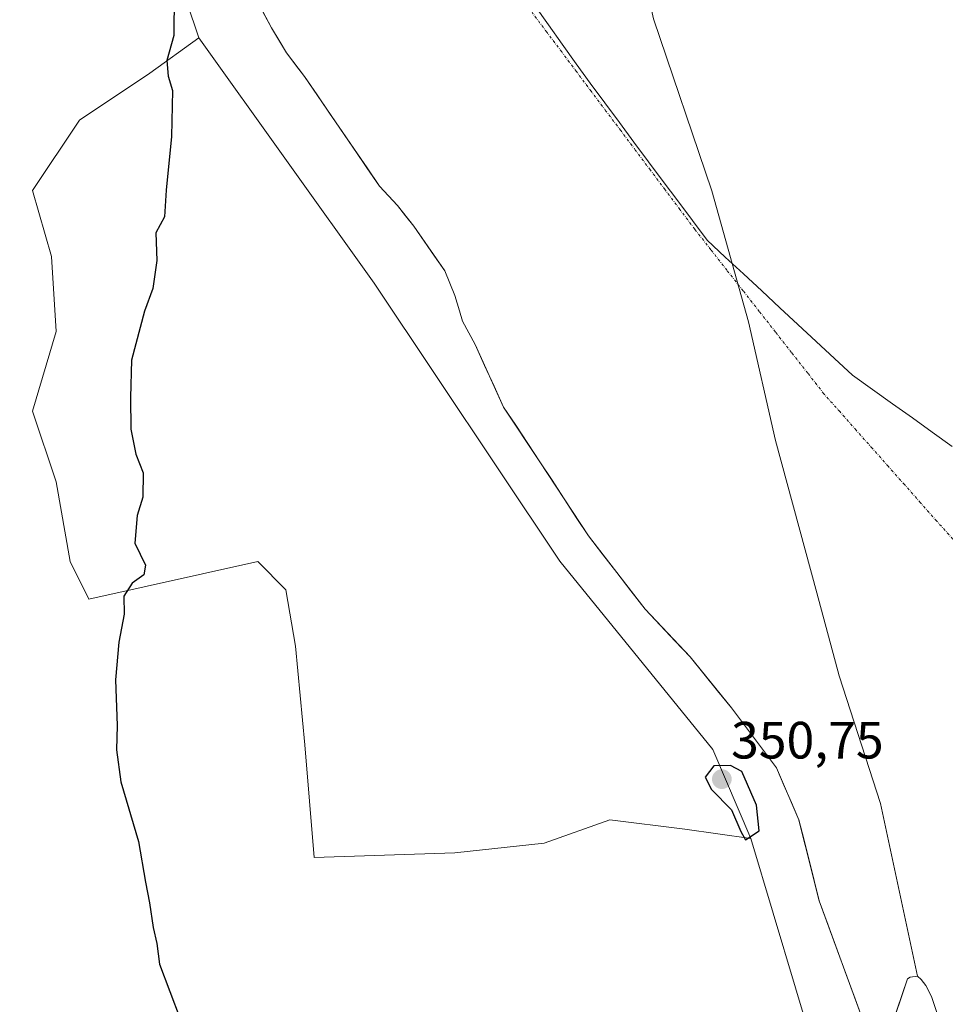
# Model space of a CAD drawing. Units: metres. Extents: x 628548 to 632027, y 4694916 to 4697294.
# Drawn here: x 629203 to 629380, y 4695996 to 4696184 of the extents above; entities that cross this region are included whole.
import ezdxf
from ezdxf.enums import TextEntityAlignment as Align

# ---------------------------------------------------------------- set-up
doc = ezdxf.new("R2010")
doc.units = ezdxf.units.M
doc.header["$MEASUREMENT"] = 0
doc.linetypes.add('TRAZO_Y_PUNTO', pattern=[1, 0.5, -0.25, 0, -0.25])
for name, color, linetype, lineweight in [('Carátula', 7, 'Continuous', 5), ('Corriente natural Cxs', 5, 'Continuous', 13), ('Corriente natural eje', 5, 'TRAZO_Y_PUNTO', 0), ('Corriente natural superficial', 5, 'Continuous', 13), ('Cultivos herbáceos CxS', 92, 'Continuous', 0), ('Cultivos leñosos CxS', 92, 'Continuous', 0), ('Curva de nivel maestra', 36, 'Continuous', 30), ('Matorral CxS', 135, 'Continuous', 0), ('Municipio', 9, 'Continuous', 13), ('Municipio CxS', 142, 'Continuous', 0), ('Presa lineal', 232, 'Continuous', 0), ('Punto de cota en terreno', 7, 'Continuous', 0), ('Rótulo de punto de cota en terreno', 19, 'Continuous', 0), ('Suelo desnudo CxS', 43, 'Continuous', 0)]:
    doc.layers.add(name, color=color, linetype=linetype, lineweight=lineweight)
doc.styles.add('Arial', font='txt', dxfattribs={"height": 0.2})

# ---------------------------------------------------------------- blocks, each defined once
blk = doc.blocks.new('*U163')
at = {"layer": 'Suelo desnudo CxS', "color": 43, "linetype": 'Continuous', "lineweight": 0}
for points in [[(629378.53, 4695993.11, 345.3), (629377.03, 4695997.52, 345.05), (629375.96, 4695999.62, 345.02), (629375.11, 4696000.77, 345), (629374.37, 4696001.4, 344.99), (629373, 4696001.18, 345), (629372.48, 4696000.86, 345.01), (629369.49, 4695992.1, 345.23)], [(629364.22, 4695992.38, 345.32), (629355.62, 4696015.79, 346.12), (629351.72, 4696031.23, 345.81), (629347.43, 4696041.2, 345.83), (629338.82, 4696052.61, 346.02), (629330.95, 4696062.34, 345.76), (629322.35, 4696071.43, 345.92), (629311.51, 4696085.46, 346.01), (629302.24, 4696099.6, 345.71), (629295.31, 4696110.04, 346.72), (629289.86, 4696121.98, 345.87), (629287.48, 4696126.45, 346.66), (629286.9, 4696128.39, 346.81), (629286, 4696131.37, 346.96), (629284.11, 4696136.03, 347.03), (629278.15, 4696144.56, 346.91), (629275.03, 4696148.55, 346.7), (629271.6, 4696152.21, 346.34), (629257.29, 4696173.15, 346.67), (629253.84, 4696177.66, 347.23), (629250.99, 4696182.41, 346.75), (629239.6, 4696203.43, 345.68)]]:
    blk.add_polyline3d(points, dxfattribs=at)
blk = doc.blocks.new('*U170')
at = {"layer": 'Corriente natural Cxs', "color": 5, "linetype": 'Continuous', "lineweight": 13}
for points in [[(629378.53, 4695993.11, 345.13), (629377.03, 4695997.52, 345.1), (629375.96, 4695999.62, 345.06), (629375.11, 4696000.77, 345.02), (629374.37, 4696001.4, 344.99), (629373, 4696001.18, 344.98), (629372.48, 4696000.86, 344.98), (629370.99, 4695996.48, 345.07), (629369.49, 4695992.1, 345.21)], [(629364.22, 4695992.38, 345.66), (629362.5, 4695997.06, 345.94), (629360.78, 4696001.74, 346.13), (629359.06, 4696006.43, 346.13), (629357.34, 4696011.11, 346.18), (629355.62, 4696015.79, 346.52), (629354.65, 4696019.65, 346.41), (629353.67, 4696023.51, 346.72), (629352.7, 4696027.37, 346.42), (629351.72, 4696031.23, 346.2), (629350.29, 4696034.55, 346.75), (629348.86, 4696037.88, 347.19), (629347.43, 4696041.2, 346.7), (629344.56, 4696045, 346.38), (629341.69, 4696048.81, 346.2), (629338.82, 4696052.61, 346.06), (629336.2, 4696055.85, 345.76), (629333.57, 4696059.1, 345.9), (629330.95, 4696062.34, 345.71), (629328.08, 4696065.37, 345.86), (629325.22, 4696068.4, 345.88), (629322.35, 4696071.43, 346.14), (629319.64, 4696074.94, 346.18), (629316.93, 4696078.45, 346.31), (629314.22, 4696081.95, 346.17), (629311.51, 4696085.46, 346.2), (629309.19, 4696089, 346.7), (629306.87, 4696092.53, 346.35), (629304.56, 4696096.06, 346.24), (629302.24, 4696099.6, 346.09), (629299.93, 4696103.08, 346.4), (629297.62, 4696106.56, 347.32), (629295.31, 4696110.04, 347.89), (629293.49, 4696114.02, 347.37), (629291.68, 4696118, 346.16), (629289.86, 4696121.98, 346.27), (629288.67, 4696124.21, 346.36), (629287.48, 4696126.45, 346.5), (629286.9, 4696128.39, 346.57), (629286, 4696131.37, 346.64), (629285.05, 4696133.7, 346.71), (629284.11, 4696136.03, 346.86), (629282.12, 4696138.87, 347.11), (629280.14, 4696141.72, 347.09), (629278.15, 4696144.56, 346.87), (629276.59, 4696146.56, 346.77), (629275.03, 4696148.55, 346.93), (629273.32, 4696150.38, 346.8), (629271.6, 4696152.21, 346.58), (629269.22, 4696155.7, 346.39), (629266.83, 4696159.19, 346.01), (629264.45, 4696162.68, 346.64), (629262.06, 4696166.17, 346.58), (629259.68, 4696169.66, 346.71), (629257.29, 4696173.15, 346.99), (629255.57, 4696175.4, 347.15), (629253.84, 4696177.66, 347.22), (629252.41, 4696180.04, 346.91), (629250.99, 4696182.41, 346.54), (629248.71, 4696186.61, 346.89)]]:
    blk.add_polyline3d(points, dxfattribs=at)
blk = doc.blocks.new('*U191')
at = {"layer": 'Curva de nivel maestra', "color": 36, "linetype": 'Continuous', "lineweight": 30}
blk.add_polyline3d([(629232.35, 4696188.74, 350), (629232.29, 4696180.96, 350), (629231, 4696176.19, 350), (629231.2, 4696173.2, 350), (629232.06, 4696170.47, 350), (629231.87, 4696161.7, 350), (629230.86, 4696151.47, 350), (629230.5, 4696146.37, 350), (629228.85, 4696143.33, 350), (629229.06, 4696138, 350), (629228.28, 4696132.67, 350), (629226.68, 4696128.33, 350), (629224.23, 4696118.98, 350), (629224, 4696111.84, 350), (629224.08, 4696105.8, 350), (629225.05, 4696101.02, 350), (629226.43, 4696097.48, 350), (629226.38, 4696092.85, 350), (629225.29, 4696089.34, 350), (629224.85, 4696084.07, 350), (629226.9, 4696079.85, 350), (629226.58, 4696078, 350), (629224.38, 4696076.45, 350), (629222.77, 4696073.94, 350), (629222.8, 4696070.52, 350), (629221.78, 4696065.17, 350), (629221.15, 4696057.96, 350), (629221.51, 4696049.26, 350), (629221.33, 4696044.62, 350), (629222.18, 4696038.49, 350), (629225.56, 4696027.08, 350), (629226.9, 4696019.36, 350), (629227.68, 4696015.42, 350), (629228.35, 4696010.66, 350), (629229.08, 4696007.66, 350), (629229.56, 4696003.66, 350), (629233.54, 4695993.24, 350)], dxfattribs=at)
blk = doc.blocks.new('5PATER')
at = {"layer": 'Carátula', "linetype": 'Continuous', "lineweight": 5}
h = blk.add_hatch(color=250, dxfattribs=at)
edge = h.paths.add_edge_path()
edge.add_ellipse((0, 0.01), major_axis=(-1.33, -1.34), ratio=0.999422, start_angle=0, end_angle=360)

msp = doc.modelspace()

# ---------------------------------------------------------------- linework, layer by layer
at = {"layer": 'Corriente natural eje', "color": 5, "linetype": 'TRAZO_Y_PUNTO', "lineweight": 0}
msp.add_polyline3d([(629381.13, 4696084.81, 344.93), (629378.05, 4696088.28, 344.93), (629374.97, 4696091.75, 344.92), (629371.9, 4696095.23, 344.91), (629368.82, 4696098.7, 344.91), (629365.74, 4696102.17, 344.91), (629362.66, 4696105.64, 344.94), (629359.58, 4696109.11, 344.99), (629356.5, 4696112.58, 345.19), (629353.41, 4696116.51, 345.18), (629350.33, 4696120.44, 345.03), (629347.24, 4696124.37, 344.92), (629344.16, 4696128.3, 344.94), (629341.07, 4696132.22, 344.93), (629337.98, 4696136.15, 345), (629334.9, 4696140.08, 345.02), (629331.81, 4696144.01, 345.13), (629328.99, 4696147.77, 345.11), (629326.16, 4696151.53, 345.14), (629323.34, 4696155.29, 345.18), (629320.52, 4696159.05, 345.21), (629317.7, 4696162.81, 345.19), (629314.87, 4696166.56, 345.2), (629312.05, 4696170.32, 345.2), (629309.23, 4696174.08, 345.21), (629306.41, 4696177.84, 345.22), (629303.58, 4696181.6, 345.24), (629300.76, 4696185.36, 345.27)], dxfattribs=at)
at = {"layer": 'Corriente natural superficial', "color": 5, "linetype": 'Continuous', "lineweight": 13}
for points in [[(629364.22, 4695992.38, 345.66), (629362.5, 4695997.06, 345.94), (629360.78, 4696001.74, 346.13), (629359.06, 4696006.43, 346.13), (629357.34, 4696011.11, 346.18), (629355.62, 4696015.79, 346.52), (629354.65, 4696019.65, 346.41), (629353.67, 4696023.51, 346.72), (629352.69, 4696027.37, 346.42), (629351.72, 4696031.23, 346.2), (629350.29, 4696034.55, 346.75), (629348.86, 4696037.88, 347.18), (629347.43, 4696041.2, 346.7), (629344.56, 4696045, 346.38), (629341.69, 4696048.81, 346.2), (629338.82, 4696052.61, 346.06), (629336.2, 4696055.85, 345.76), (629333.57, 4696059.1, 345.9), (629330.95, 4696062.34, 345.71), (629328.08, 4696065.37, 345.86), (629325.22, 4696068.4, 345.88), (629322.35, 4696071.43, 346.14), (629319.64, 4696074.94, 346.18), (629316.93, 4696078.44, 346.31), (629314.22, 4696081.95, 346.17), (629311.51, 4696085.46, 346.2), (629309.19, 4696088.99, 346.7), (629306.88, 4696092.53, 346.35), (629304.56, 4696096.06, 346.24), (629302.24, 4696099.6, 346.09), (629299.93, 4696103.08, 346.4), (629297.62, 4696106.56, 347.32), (629295.31, 4696110.04, 347.89), (629293.49, 4696114.02, 347.37), (629291.68, 4696118, 346.16), (629289.86, 4696121.98, 346.27), (629288.67, 4696124.21, 346.36), (629287.48, 4696126.45, 346.5), (629286.9, 4696128.39, 346.57), (629286, 4696131.37, 346.64), (629285.06, 4696133.7, 346.71), (629284.11, 4696136.03, 346.86), (629282.12, 4696138.87, 347.11), (629280.14, 4696141.72, 347.09), (629278.15, 4696144.56, 346.87), (629276.59, 4696146.55, 346.77), (629275.03, 4696148.55, 346.93), (629273.32, 4696150.38, 346.8), (629271.6, 4696152.21, 346.58), (629269.21, 4696155.7, 346.39), (629266.83, 4696159.19, 346.01), (629264.45, 4696162.68, 346.64), (629262.06, 4696166.17, 346.58), (629259.68, 4696169.66, 346.71), (629257.29, 4696173.15, 346.99), (629255.56, 4696175.4, 347.15), (629253.84, 4696177.66, 347.22), (629252.42, 4696180.04, 346.91), (629250.99, 4696182.41, 346.54), (629248.71, 4696186.61, 346.89)], [(629378.53, 4695993.11, 345.13), (629377.03, 4695997.52, 345.1), (629375.96, 4695999.62, 345.06), (629375.11, 4696000.77, 345.02), (629374.37, 4696001.4, 344.99), (629373, 4696001.18, 344.98), (629372.48, 4696000.86, 344.98), (629370.98, 4695996.48, 345.07), (629369.49, 4695992.1, 345.21)]]:
    msp.add_polyline3d(points, dxfattribs=at)
at = {"layer": 'Cultivos herbáceos CxS', "color": 92, "linetype": 'Continuous', "lineweight": 0}
for points in [[(629202.86, 4696447.18, 347.67), (629203.85, 4696360.6, 348.01), (629206.81, 4696321.42, 349.14), (629216.92, 4696240.54, 349.29), (629237.07, 4696180.51, 349.12)], [(629203.85, 4696360.6, 348.01), (629206.81, 4696321.42, 349.14), (629216.92, 4696240.54, 349.29), (629237.07, 4696180.51, 349.12), (629227.73, 4696173.77, 350.07), (629214.29, 4696164.81, 350.51), (629205.32, 4696151.36, 350.98), (629208.91, 4696138.81, 350.55), (629209.81, 4696124.47, 350.57), (629205.32, 4696109.23, 350.81), (629209.8, 4696095.79, 350.52), (629212.49, 4696080.55, 350.4), (629216.08, 4696073.38, 350.22), (629248.35, 4696080.55, 349.54), (629253.73, 4696075.17, 349.3), (629255.52, 4696064.41, 349.29), (629257.31, 4696045.59, 349.3), (629259.1, 4696024.08, 349.15), (629285.99, 4696024.97, 348.81), (629303.03, 4696026.77, 348.57), (629315.58, 4696031.25, 348.26), (629329.92, 4696029.46, 347.98), (629342.56, 4696027.7, 349.11), (629363.89, 4695956.39, 348.14)], [(629237.07, 4696180.51, 349.12), (629227.73, 4696173.77, 350.07), (629214.29, 4696164.81, 350.51), (629205.32, 4696151.36, 350.98), (629208.91, 4696138.81, 350.55), (629209.81, 4696124.47, 350.57), (629205.32, 4696109.23, 350.81), (629209.8, 4696095.79, 350.52), (629212.49, 4696080.55, 350.4), (629216.08, 4696073.38, 350.22), (629248.35, 4696080.55, 349.54), (629253.73, 4696075.17, 349.3), (629255.52, 4696064.41, 349.29), (629257.31, 4696045.59, 349.3), (629259.1, 4696024.08, 349.15), (629285.99, 4696024.97, 348.81), (629303.03, 4696026.77, 348.57), (629315.58, 4696031.25, 348.26), (629329.92, 4696029.46, 347.98), (629342.56, 4696027.7, 349.11)], [(629363.89, 4695956.39, 348.14), (629342.56, 4696027.7, 349.11)]]:
    msp.add_polyline3d(points, dxfattribs=at)
at = {"layer": 'Cultivos leñosos CxS', "color": 92, "linetype": 'Continuous', "lineweight": 0}
msp.add_polyline3d([(629259.1, 4696024.08, 349.15), (629257.31, 4696045.59, 349.3), (629255.52, 4696064.41, 349.29), (629253.73, 4696075.17, 349.3), (629248.35, 4696080.55, 349.54), (629216.08, 4696073.38, 350.22), (629212.49, 4696080.55, 350.4), (629209.8, 4696095.79, 350.52), (629205.32, 4696109.23, 350.81), (629209.81, 4696124.47, 350.57), (629208.91, 4696138.81, 350.55), (629205.32, 4696151.36, 350.98), (629214.29, 4696164.81, 350.51), (629227.73, 4696173.77, 350.07), (629237.07, 4696180.51, 349.12), (629270.59, 4696133.7, 348.26), (629306.07, 4696080.64, 347.81), (629335.3, 4696044.69, 349.14), (629342.56, 4696027.7, 349.11), (629329.92, 4696029.46, 347.98), (629315.58, 4696031.25, 348.26), (629303.03, 4696026.77, 348.57), (629285.99, 4696024.97, 348.81), (629259.1, 4696024.08, 349.15)], close=True, dxfattribs=at)
for points in [[(629237.07, 4696180.51, 349.12), (629227.73, 4696173.77, 350.07), (629214.29, 4696164.81, 350.51), (629205.32, 4696151.36, 350.98), (629208.91, 4696138.81, 350.55), (629209.81, 4696124.47, 350.57), (629205.32, 4696109.23, 350.81), (629209.8, 4696095.79, 350.52), (629212.49, 4696080.55, 350.4), (629216.08, 4696073.38, 350.22), (629248.35, 4696080.55, 349.54), (629253.73, 4696075.17, 349.3), (629255.52, 4696064.41, 349.29), (629257.31, 4696045.59, 349.3), (629259.1, 4696024.08, 349.15), (629285.99, 4696024.97, 348.81), (629303.03, 4696026.77, 348.57), (629315.58, 4696031.25, 348.26), (629329.92, 4696029.46, 347.98), (629342.56, 4696027.7, 349.11)], [(629237.07, 4696180.51, 349.12), (629270.59, 4696133.7, 348.26), (629306.07, 4696080.64, 347.81), (629335.3, 4696044.69, 349.14), (629342.56, 4696027.7, 349.11)]]:
    msp.add_polyline3d(points, dxfattribs=at)
at = {"layer": 'Curva de nivel maestra', "color": 36, "linetype": 'Continuous', "lineweight": 30}
msp.add_polyline3d([(629341.54, 4696027.43, 350), (629344.13, 4696029.16, 350), (629343.63, 4696034.02, 350), (629340.79, 4696040.5, 350), (629338.63, 4696041.63, 350), (629335.46, 4696041.58, 350), (629333.83, 4696039.37, 350), (629335.03, 4696037.03, 350), (629338.86, 4696033.13, 350), (629340.65, 4696029.02, 350), (629341.54, 4696027.43, 350)], dxfattribs=at)
at = {"layer": 'Matorral CxS', "color": 135, "linetype": 'Continuous', "lineweight": 0}
for points in [[(629202.86, 4696447.18, 347.67), (629203.85, 4696360.6, 348.01), (629206.81, 4696321.42, 349.14), (629216.92, 4696240.54, 349.29), (629237.07, 4696180.51, 349.12)], [(629363.89, 4695956.39, 348.14), (629342.56, 4696027.7, 349.11), (629335.3, 4696044.69, 349.14), (629306.07, 4696080.64, 347.81), (629270.59, 4696133.7, 348.26), (629237.07, 4696180.51, 349.12), (629216.92, 4696240.54, 349.29), (629206.81, 4696321.42, 349.14), (629203.85, 4696360.6, 348.01)], [(629239.6, 4696203.43, 345.68), (629250.99, 4696182.41, 346.75), (629253.84, 4696177.66, 347.23), (629257.29, 4696173.15, 346.67), (629271.6, 4696152.21, 346.34), (629275.03, 4696148.55, 346.7), (629278.15, 4696144.56, 346.91), (629284.11, 4696136.03, 347.03), (629286, 4696131.37, 346.96), (629286.9, 4696128.39, 346.81), (629287.48, 4696126.45, 346.66), (629289.86, 4696121.98, 345.87), (629295.31, 4696110.04, 346.72), (629302.24, 4696099.6, 345.71), (629311.51, 4696085.46, 346.01), (629322.35, 4696071.43, 345.92), (629330.95, 4696062.34, 345.76), (629338.82, 4696052.61, 346.02), (629347.43, 4696041.2, 345.83), (629351.72, 4696031.23, 345.81), (629355.62, 4696015.79, 346.12), (629364.22, 4695992.38, 345.32)], [(629239.6, 4696203.43, 345.68), (629250.99, 4696182.41, 346.75), (629253.84, 4696177.66, 347.23), (629257.29, 4696173.15, 346.67), (629271.6, 4696152.21, 346.34), (629275.03, 4696148.55, 346.7), (629278.15, 4696144.56, 346.91), (629284.11, 4696136.03, 347.03), (629286, 4696131.37, 346.96), (629286.9, 4696128.39, 346.81), (629287.48, 4696126.45, 346.66), (629289.86, 4696121.98, 345.87), (629295.31, 4696110.04, 346.72), (629302.24, 4696099.6, 345.71), (629311.51, 4696085.46, 346.01), (629322.35, 4696071.43, 345.92), (629330.95, 4696062.34, 345.76), (629338.82, 4696052.61, 346.02), (629347.43, 4696041.2, 345.83), (629351.72, 4696031.23, 345.81), (629355.62, 4696015.79, 346.12), (629364.22, 4695992.38, 345.32)], [(629237.07, 4696180.51, 349.12), (629270.59, 4696133.7, 348.26), (629306.07, 4696080.64, 347.81), (629335.3, 4696044.69, 349.14), (629342.56, 4696027.7, 349.11)], [(629363.89, 4695956.39, 348.14), (629342.56, 4696027.7, 349.11)], [(629369.49, 4695992.1, 345.23), (629372.48, 4696000.86, 345.01), (629373, 4696001.18, 345), (629374.37, 4696001.4, 344.99), (629375.11, 4696000.77, 345), (629375.96, 4695999.62, 345.02), (629377.03, 4695997.52, 345.05), (629378.53, 4695993.11, 345.3)], [(629369.49, 4695992.1, 345.23), (629372.48, 4696000.86, 345.01), (629373, 4696001.18, 345), (629374.37, 4696001.4, 344.99), (629375.11, 4696000.77, 345), (629375.96, 4695999.62, 345.02), (629377.03, 4695997.52, 345.05), (629378.53, 4695993.11, 345.3)]]:
    msp.add_polyline3d(points, dxfattribs=at)
at = {"layer": 'Municipio', "color": 9, "linetype": 'Continuous', "lineweight": 13}
msp.add_polyline3d([(629301.2, 4696186.75, 345.25), (629303.86, 4696183.03, 345.23), (629306.52, 4696179.31, 345.21), (629309.17, 4696175.58, 345.21), (629311.83, 4696171.86, 345.2), (629314.62, 4696168.12, 345.2), (629317.42, 4696164.37, 345.19), (629320.21, 4696160.62, 345.2), (629323.01, 4696156.88, 345.19), (629325.8, 4696153.13, 345.13), (629328.6, 4696149.39, 345.1), (629331.39, 4696145.64, 345.11), (629334.19, 4696141.9, 345.04), (629337.66, 4696138.68, 344.98), (629341.13, 4696135.45, 344.94), (629344.61, 4696132.22, 345.03), (629348.08, 4696129, 344.97), (629351.55, 4696125.78, 344.91), (629355.03, 4696122.55, 345), (629358.5, 4696119.32, 345.27), (629361.97, 4696116.1, 345.29), (629365.78, 4696113.39, 345.22), (629369.59, 4696110.68, 345.07), (629373.4, 4696107.97, 344.97), (629377.21, 4696105.26, 344.93), (629381.01, 4696102.54, 344.93)], dxfattribs=at)
msp.add_polyline3d([(629301.2, 4696186.75, 345.25), (629303.86, 4696183.03, 345.23), (629306.52, 4696179.31, 345.21), (629309.17, 4696175.58, 345.21), (629311.83, 4696171.86, 345.2), (629314.62, 4696168.12, 345.2), (629317.42, 4696164.37, 345.19), (629320.21, 4696160.62, 345.2), (629323.01, 4696156.88, 345.19), (629325.8, 4696153.13, 345.13), (629328.6, 4696149.39, 345.1), (629331.39, 4696145.64, 345.11), (629334.19, 4696141.9, 345.04), (629337.66, 4696138.68, 344.98), (629341.13, 4696135.45, 344.94), (629344.61, 4696132.22, 345.03), (629348.08, 4696129, 344.97), (629351.55, 4696125.78, 344.91), (629355.03, 4696122.55, 345), (629358.5, 4696119.32, 345.27), (629361.97, 4696116.1, 345.29), (629365.78, 4696113.39, 345.22), (629369.59, 4696110.68, 345.07), (629373.4, 4696107.97, 344.97), (629377.21, 4696105.26, 344.93), (629381.01, 4696102.54, 344.93)], dxfattribs=at)
at = {"layer": 'Municipio CxS', "color": 142, "linetype": 'Continuous', "lineweight": 0}
for points in [[(629381.01, 4696102.54, 344.93), (629377.21, 4696105.26, 344.93), (629373.4, 4696107.97, 344.97), (629369.59, 4696110.68, 345.07), (629365.78, 4696113.39, 345.22), (629361.97, 4696116.1, 345.29), (629358.5, 4696119.32, 345.27), (629355.03, 4696122.55, 345), (629351.55, 4696125.78, 344.91), (629348.08, 4696129, 344.97), (629344.61, 4696132.22, 345.03), (629341.13, 4696135.45, 344.94), (629337.66, 4696138.68, 344.98), (629334.19, 4696141.9, 345.04), (629331.39, 4696145.64, 345.11), (629328.6, 4696149.39, 345.1), (629325.8, 4696153.13, 345.13), (629323.01, 4696156.88, 345.19), (629320.21, 4696160.62, 345.2), (629317.42, 4696164.37, 345.19), (629314.62, 4696168.12, 345.2), (629311.83, 4696171.86, 345.2), (629309.17, 4696175.58, 345.21), (629306.52, 4696179.31, 345.21), (629303.86, 4696183.03, 345.23), (629301.2, 4696186.75, 345.25)], [(629301.2, 4696186.75, 345.25), (629303.86, 4696183.03, 345.23), (629306.52, 4696179.31, 345.21), (629309.17, 4696175.58, 345.21), (629311.83, 4696171.86, 345.2), (629314.62, 4696168.12, 345.2), (629317.42, 4696164.37, 345.19), (629320.21, 4696160.62, 345.2), (629323.01, 4696156.88, 345.19), (629325.8, 4696153.13, 345.13), (629328.6, 4696149.39, 345.1), (629331.39, 4696145.64, 345.11), (629334.19, 4696141.9, 345.04), (629337.66, 4696138.68, 344.98), (629341.13, 4696135.45, 344.94), (629344.61, 4696132.22, 345.03), (629348.08, 4696129, 344.97), (629351.55, 4696125.78, 344.91), (629355.03, 4696122.55, 345), (629358.5, 4696119.32, 345.27), (629361.97, 4696116.1, 345.29), (629365.78, 4696113.39, 345.22), (629369.59, 4696110.68, 345.07), (629373.4, 4696107.97, 344.97), (629377.21, 4696105.26, 344.93), (629381.01, 4696102.54, 344.93)]]:
    msp.add_polyline3d(points, dxfattribs=at)
at = {"layer": 'Presa lineal', "color": 232, "linetype": 'Continuous', "lineweight": 0}
msp.add_polyline3d([(629316.7, 4696217.02, 344.96), (629323.95, 4696184.13, 344.95), (629335.06, 4696151.32, 344.93), (629342.11, 4696126.29, 344.91), (629347.23, 4696103.69, 344.92), (629355.17, 4696074.59, 344.87), (629359.41, 4696058.72, 344.95), (629367.34, 4696034.37, 344.92), (629374.37, 4696001.4, 344.99)], dxfattribs=at)
at = {"layer": 'Suelo desnudo CxS', "color": 43, "linetype": 'Continuous', "lineweight": 0}
for points in [[(629239.6, 4696203.43, 345.68), (629250.99, 4696182.41, 346.75), (629253.84, 4696177.66, 347.23), (629257.29, 4696173.15, 346.67), (629271.6, 4696152.21, 346.34), (629275.03, 4696148.55, 346.7), (629278.15, 4696144.56, 346.91), (629284.11, 4696136.03, 347.03), (629286, 4696131.37, 346.96), (629286.9, 4696128.39, 346.81), (629287.48, 4696126.45, 346.66), (629289.86, 4696121.98, 345.87), (629295.31, 4696110.04, 346.72), (629302.24, 4696099.6, 345.71), (629311.51, 4696085.46, 346.01), (629322.35, 4696071.43, 345.92), (629330.95, 4696062.34, 345.76), (629338.82, 4696052.61, 346.02), (629347.43, 4696041.2, 345.83), (629351.72, 4696031.23, 345.81), (629355.62, 4696015.79, 346.12), (629364.22, 4695992.38, 345.32)], [(629369.49, 4695992.1, 345.23), (629372.48, 4696000.86, 345.01), (629373, 4696001.18, 345), (629374.37, 4696001.4, 344.99), (629375.11, 4696000.77, 345), (629375.96, 4695999.62, 345.02), (629377.03, 4695997.52, 345.05), (629378.53, 4695993.11, 345.3)]]:
    msp.add_polyline3d(points, dxfattribs=at)

# ---------------------------------------------------------------- block references
at = {"layer": 'Corriente natural Cxs', "color": 5, "linetype": 'Continuous', "lineweight": 13}
msp.add_blockref('*U170', (0, 0), dxfattribs=at)
at = {"layer": 'Curva de nivel maestra', "color": 36, "linetype": 'Continuous', "lineweight": 30}
msp.add_blockref('*U191', (0, 0), dxfattribs=at)
at = {"layer": 'Punto de cota en terreno', "linetype": 'Continuous', "lineweight": 0}
msp.add_blockref('5PATER', (629337, 4696039, 350.75), dxfattribs=at)
at = {"layer": 'Suelo desnudo CxS', "color": 43, "linetype": 'Continuous', "lineweight": 0}
msp.add_blockref('*U163', (0, 0), dxfattribs=at)

# ---------------------------------------------------------------- texts
at = {"layer": 'Rótulo de punto de cota en terreno', "color": 19, "linetype": 'Continuous', "lineweight": 0, "style": 'Arial'}
msp.add_text('350,75', height=7, dxfattribs=at).set_placement((629338.76, 4696040.76), align=Align.BOTTOM_LEFT)

doc.saveas('drawing.dxf')
